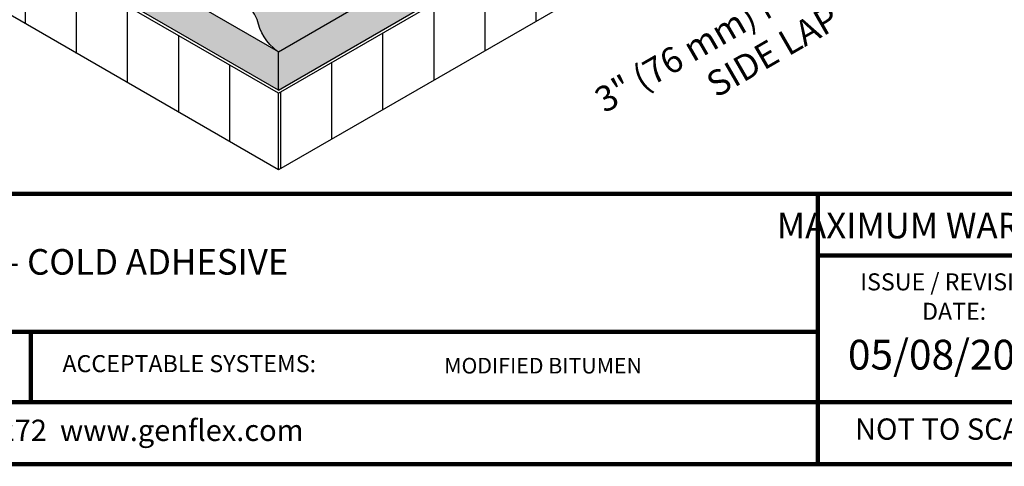
# Model space of a CAD drawing. Units: inches. Extents: x 3 to 3092, y -15 to 3670.
# Drawn here: x 11 to 19, y -15 to -12 of the extents above; entities that cross this region are included whole.
import ezdxf
from ezdxf.enums import TextEntityAlignment as Align

# ---------------------------------------------------------------- set-up
doc = ezdxf.new("R2010")
doc.units = ezdxf.units.IN
doc.header["$LTSCALE"] = 2
doc.header["$MEASUREMENT"] = 0
for name, color, linetype in [('FSBP-ANNO-LABEL', 7, 'CONTINUOUS'), ('FSBP-COVERBOARD_CANT', 46, 'CONTINUOUS'), ('FSBP-INSULATION', 7, 'CONTINUOUS'), ('FSBP-MEMBRANE', 7, 'CONTINUOUS'), ('FSBP-MEMBRANE-HATCH', 8, 'CONTINUOUS'), ('FSBP-TTLB', 7, 'CONTINUOUS'), ('FSBP-TTLB-TEXT', 7, 'CONTINUOUS')]:
    doc.layers.add(name, color=color, linetype=linetype)
doc.styles.add('ARIAL_NAR', font='ARIALN.TTF')
doc.styles.add('FSBP_ARIAL', font='arial.ttf')
doc.styles.add('FSBP_ARIAL_NAR', font='ARIALN.TTF')
doc.styles.add('FSBP_BANKGOTHIC', font='bgothm.ttf')

msp = doc.modelspace()

# ---------------------------------------------------------------- hatches: boundary and pattern name
at = {"layer": 'FSBP-COVERBOARD_CANT'}
h = msp.add_hatch(dxfattribs=at)
h.set_pattern_fill('ANSI35', color=256, scale=0.5, angle=15, style=0)
h.set_pattern_definition([(59.99999999999999, (739.2896847875919, 48.25403628996699), (-0.1082531754730548, 0.06250000000000001), []), (59.99999999999999, (739.3750613751852, 48.27691287766513), (-0.1082531754730548, 0.06250000000000001), [0.15625, -0.03125, 0, -0.03125])])
h.paths.add_polyline_path([(8.038040728211058, -9.233189116118425), (8.038040728211058, -9.0760887489986), (7.765934910472083, -9.23318911611834), (7.765934910471969, -9.076088748998743), (5.106649206056773, -7.540749431702366), (5.106649206056659, -7.821999431702366), (7.765934910472197, -9.357338748998743), (7.765934910472197, -9.506626616118368), (8.038040728211172, -9.349526248998657), (8.038040728211058, -9.514439116118396), (13.27156818865365, -12.53601760421617), (13.27156818865353, -12.25476760421621)])
h.paths.add_polyline_path([(16.26406263374372, -10.80830013079489), (16.02049298892928, -10.66767513079488), (13.27156818865365, -12.25476760421604), (13.27156818865353, -12.53601760421608)])
h.paths.add_polyline_path([(17.23834121300115, -10.24580013079493), (16.99477156818671, -10.1051751307949), (16.02049298892916, -10.6676751307949), (16.26406263374372, -10.80830013079495)])
h.paths.add_polyline_path([(18.41411479937267, -9.566966934197254), (18.41411479937256, -9.402054067077543), (18.68622061711164, -9.55915443419731), (18.68622061711164, -9.409866567077543), (19.59976689466214, -8.882430377816505), (19.59976689466237, -8.60118037781649), (18.68622061711176, -9.128616567077486), (18.68622061711176, -9.285716934197225), (18.41411479937278, -9.128616567077572), (18.41411479937278, -9.285716934197168), (16.99477156818693, -10.10517513079493), (17.23834121300126, -10.24580013079488)])
h.paths.add_polyline_path([(8.984884008697122, -10.16337940086912), (11.9940872350503, -11.90074369365028), (12.17854963273101, -11.58124544878122), (9.16934640637794, -9.843881156000052)], flags=25)
at = {"layer": 'FSBP-INSULATION'}
h = msp.add_hatch(dxfattribs=at)
h.set_pattern_fill('LINE', color=256, scale=3, angle=90, style=0)
h.set_pattern_definition([(90, (739.2896847875919, 48.25403628996699), (-0.375, 2.296136913416957e-17), [])])
h.paths.add_polyline_path([(8.038040728210945, -9.53787661611831), (8.038040728211058, -9.51443911611834), (8.038040728211172, -9.380776248998572), (7.765934910472197, -9.53787661611831), (7.765934910472197, -9.50662661611834), (7.765934910472083, -9.380776248998686), (5.106649206056773, -7.845436931702395), (5.106649206056659, -8.407936931702423), (7.765934910472197, -9.943276248998657), (7.765934910472083, -10.10037661611823), (8.038040728211172, -9.943276248998686), (8.038040728211172, -10.10037661611831), (13.27156818865365, -13.12195510421613), (13.2715681886533, -12.55945510421611)])
h.paths.add_polyline_path([(16.77149939377364, -11.10126888079488), (16.28436010414487, -10.82001888079493), (13.27156818865353, -12.55945510421601), (13.27156818865353, -13.12195510421607)])
h.paths.add_polyline_path([(17.74577797303095, -10.53876888079488), (17.2586386834023, -10.25751888079499), (16.28436010414487, -10.82001888079488), (16.77149939377364, -11.10126888079483)])
h.paths.add_polyline_path([(18.41411479937278, -10.15290443419717), (18.41411479937278, -9.995804067077586), (18.68622061711176, -10.15290443419704), (18.68622061711187, -9.995804067077529), (19.59976689466225, -9.468367877816505), (19.59976689466237, -8.905867877816505), (18.68622061711164, -9.433304067077657), (18.68622061711164, -9.559154434197225), (18.68622061711176, -9.590404434197168), (18.41411479937267, -9.433304067077515), (18.41411479937267, -9.566966934197282), (18.4141147993729, -9.590404434197211), (17.25863868340241, -10.25751888079496), (17.74577797303107, -10.5387688807949)])
h.paths.add_polyline_path([(8.984884008697122, -10.16337940086912), (11.9940872350503, -11.90074369365028), (12.17854963273101, -11.58124544878122), (9.16934640637794, -9.843881156000052)], flags=24)
h.paths.add_polyline_path([(9.299730755834162, -10.71551856878936), (11.71309061130512, -12.10887253099686), (11.85860774977709, -11.85682945379126), (9.445247894306135, -10.46347549158376)], flags=24)
at = {"layer": 'FSBP-MEMBRANE-HATCH'}
h = msp.add_hatch(dxfattribs=at)
h.set_pattern_fill('DOTS', color=8, scale=0.4, style=0)
h.set_pattern_definition([(30.00000000000204, (13.27156818865353, -11.92570980252974), (-0.001674682452695512, 0.02790063509461091), [0, -0.025])])
h.paths.add_polyline_path([(15.73552057335519, -10.50314622995167), (14.30311260177734, -11.33014735793149), (14.22406742834551, -11.28451060577252), (14.22406742834551, -11.40705761440881), (14.22406742834551, -11.4670576144087), (14.14502225491356, -11.42142086224959), (13.2715681886533, -11.92570980252978), (12.23986724742099, -11.33005698638603, 0.5725710827880034), (12.58286399500571, -11.69672773713602, -0.3021898050932242), (13.11705918228904, -12.01693935039775, 0.1844149015862158), (13.26201567785404, -12.24925245953474), (13.2715681886533, -12.25476760421613), (15.01317150702289, -11.24925245953391, 0.1844149015862002), (15.08564975480556, -11.1330959049654, -0.3037466768983575), (15.35434903114844, -10.97306989960097, 0.3761368076150884), (15.5702413312539, -10.80076747441446, -0.4692440429440011), (15.79211425381277, -10.62972014443046, 0.2127404651396768), (15.90816504961595, -10.60578587270685, -0.002493570444094767), (15.91042725383761, -10.60412864901129)])
h.paths.add_polyline_path([(16.51396764846675, -10.23039191859343, 0.217780489673349), (16.63492712471657, -10.22573405234208, -0.1492519413527766), (16.79020966899964, -10.17238124615714, 0.2359800100794633), (16.95421669563029, -10.08176076420756), (16.70979915261262, -9.940646229951696), (15.73552057335519, -10.50314622995167), (15.91042725383761, -10.60412864901129, -0.1492519413530448), (16.06570979812102, -10.55077584282616, 0.376136807615268), (16.26576341700058, -10.36031282661776, -0.4692440429444408)])
h.paths.add_polyline_path([(17.88775542574228, -9.389942781500977, 0.2177804896729648), (18.00871490199188, -9.385284915249613, -0.1492519413528152), (18.16399744627495, -9.331932109064681, 0.3761368076153649), (18.36405106515463, -9.141469092856283, -0.4692440429444409), (18.61225529662079, -9.011548184831938, 0.2177804896733484), (18.73321477287061, -9.006890318580602, -0.1492519413528754), (18.88549223769371, -8.94548377011931, 0.3761368076152647), (19.07530362595901, -8.744811779411307, -0.4692440429442278), (19.3163681671947, -8.602078917678597, 0.3597358769082489), (19.49039606668271, -8.538035100841142), (19.31479447908816, -8.436651476973296), (16.70979915261262, -9.940646229951696), (16.95421669563029, -10.08176076420756, 0.128730573051562), (16.99026328787932, -9.981918229948704, -0.4692440429442831), (17.23846751934536, -9.851997321924372, 0.2177804896735238), (17.3594269955953, -9.847339455673065, -0.1492519413527766), (17.49560969313995, -9.755614522441547, 0.3761368076156961), (17.63955119427612, -9.519863689525224, -0.4692440429444948)])

# ---------------------------------------------------------------- linework, layer by layer
at = {"layer": 'FSBP-COVERBOARD_CANT'}
for p, q in [((13.27156818865353, -12.25476760421616), (8.038040728211058, -9.23318911611834)), ((13.27156818865353, -12.2547676042161), (18.41411479937278, -9.285716934197168)), ((13.27156818865353, -12.5360176042161), (8.038040728211172, -9.514439116118396)), ((13.27156818865353, -12.5360176042161), (18.41411479937267, -9.566966934197282)), ((13.27156818865353, -12.5360176042161), (13.27156818865353, -12.2547676042161))]:
    msp.add_line(p, q, dxfattribs=at)
at = {"layer": 'FSBP-INSULATION', "ltscale": 1.75}
for p, q in [((13.27156818865353, -12.55945510421616), (8.038040728210945, -9.537876616118226)), ((13.27156818865353, -12.5594551042161), (18.4141147993729, -9.590404434197168)), ((13.27156818865353, -13.1219551042161), (8.038040728211058, -10.10037661611834)), ((18.41411479937278, -10.15290443419717), (13.27156818865353, -13.1219551042161)), ((13.27156818865353, -13.1219551042161), (13.27156818865353, -12.5594551042161))]:
    msp.add_line(p, q, dxfattribs=at)
at = {"layer": 'FSBP-MEMBRANE'}
msp.add_lwpolyline([(13.26201567785176, -12.24925245953285, -0.184414901584134), (13.11705918228915, -12.01693935039781, 0.302189805093224), (12.58286399500582, -11.69672773713602, -0.5725710827881013), (12.2398672474211, -11.33005698638591, -0.5725710827881013)], format="xyb", dxfattribs=at)
at = {"layer": 'FSBP-TTLB', "const_width": 0.03125}
for points in [[(22.51819614627357, -15.2813080753358), (22.51819614627357, -0.7495930008781215), (2.518196146273567, -0.7495930008781215), (2.518196146273567, -15.2813080753358), (22.51819614627357, -15.2813080753358)], [(17.23348385146289, -13.29833317681113), (2.518196146273567, -13.29833317681113)], [(2.518196146273567, -13.29833317681113), (17.23348385146289, -13.29833317681113)], [(17.23348385146289, -13.74959300087812), (17.23348385146289, -15.2813080753358)], [(6.189116806910533, -14.31088246464185), (17.23348385146289, -14.31088246464185)], [(2.518196146273567, -14.8255724376242), (17.23348385146289, -14.8255724376242)], [(17.23348385146289, -14.8255724376242), (19.2343011136295, -14.8255724376242)]]:
    msp.add_lwpolyline(points, dxfattribs=at)
msp.add_lwpolyline([(17.23348385146289, -13.74959300087812), (22.51819614627357, -13.74959300087812), (22.51819614627357, -13.29833317681113), (17.23348385146289, -13.29833317681113)], close=True, dxfattribs=at)
at = {"layer": 'FSBP-TTLB-TEXT', "const_width": 0.03125}
msp.add_lwpolyline([(11.45471897555035, -14.31088246464185), (11.45471897555035, -14.8255724376242)], dxfattribs=at)

# ---------------------------------------------------------------- texts
at = {"layer": 'FSBP-ANNO-LABEL', "insert": (17.16177326946763, -11.62949543885034), "char_height": 0.1875, "width": 2.493015522669111, "attachment_point": 3, "rotation": 29.99999999999729, "style": 'ARIAL_NAR'}
msp.add_mtext('3" (76 mm) MIN^JSIDE LAP', dxfattribs=at)
at = {"layer": 'FSBP-TTLB-TEXT', "style": 'FSBP_ARIAL_NAR'}
msp.add_text('MAXIMUM WARRANTY:   20 Years', height=0.1875, dxfattribs=at).set_placement((20.7329964952562, -13.53054624023997), align=Align.MIDDLE_RIGHT)
at = {"layer": 'FSBP-TTLB-TEXT'}
for s, height, style, p in [('LAP SPLICE - COLD ADHESIVE ', 0.1875, 'FSBP_BANKGOTHIC', (11.63487488343776, -13.79665808567029)), ('ISSUE / REVISION', 0.125, 'FSBP_ARIAL', (18.23389248254614, -13.94344263822472)), ('DATE:', 0.125, 'FSBP_ARIAL', (18.23389248254614, -14.15956610622698)), ('NOT TO SCALE', 0.15625, 'FSBP_ARIAL', (18.23389248254614, -15.02396308884465))]:
    msp.add_text(s, height=height, dxfattribs=dict(at, style=style)).set_placement(p, align=Align.MIDDLE_CENTER)
at = {"layer": 'FSBP-TTLB-TEXT', "style": 'FSBP_ARIAL'}
for s, height, p in [('ACCEPTABLE SYSTEMS:', 0.125, (11.68600896218913, -14.54363663814547)), ('GENFLEX: (800) 443-4272  www.genflex.com', 0.15625, (9.108752950595317, -15.03288173916098))]:
    msp.add_text(s, height=height, dxfattribs=at).set_placement(p, align=Align.MIDDLE_LEFT)
at = {"layer": 'FSBP-TTLB-TEXT', "ltscale": 0.85, "style": 'FSBP_BANKGOTHIC'}
msp.add_text('MODIFIED BITUMEN', height=0.114768, dxfattribs=at).set_placement((15.21565653017275, -14.55843044387509), align=Align.MIDDLE_CENTER)
at = {"layer": 'FSBP-TTLB-TEXT', "style": 'FSBP_ARIAL'}
msp.add_attdef('05/08/2025', text='??', height=0.21875, dxfattribs=at).set_placement((18.23389248254614, -14.4778489434724), align=Align.MIDDLE_CENTER)

doc.saveas('drawing.dxf')
